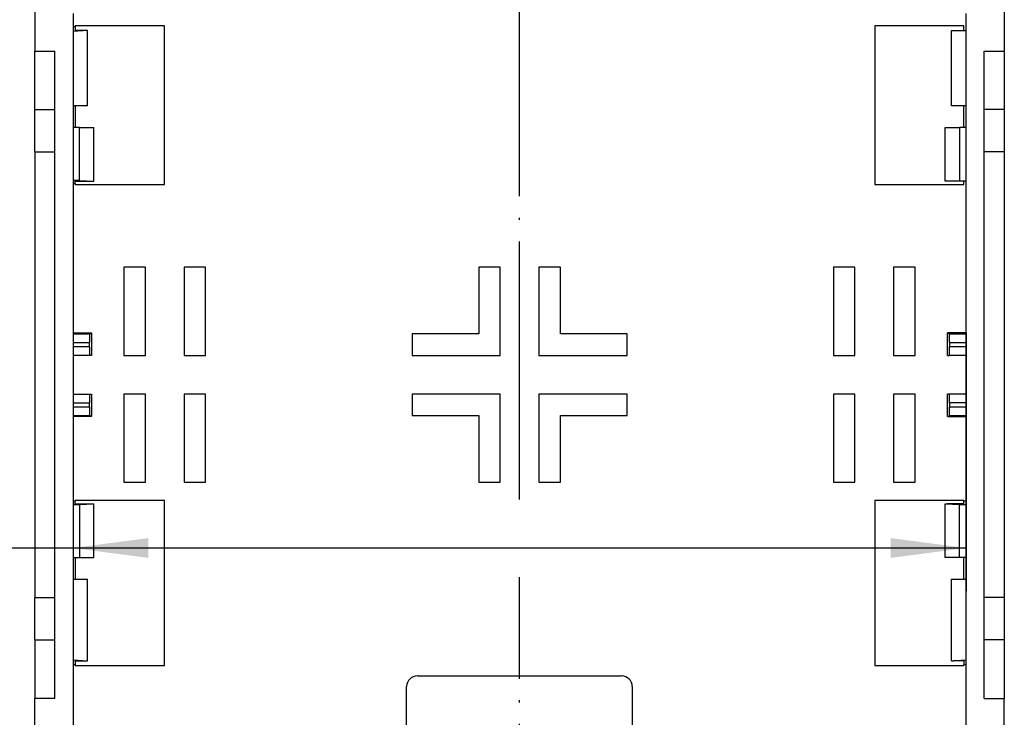
# Model space of a CAD drawing. Units: millimetres. Extents: x -458 to -38, y -314 to -17.
# Drawn here: x -387 to -341, y -132 to -100 of the extents above; entities that cross this region are included whole.
import ezdxf

# ---------------------------------------------------------------- set-up
doc = ezdxf.new("R2010")
doc.units = ezdxf.units.MM
doc.linetypes.add('DOT_CENTER', pattern=[14, 12, -1, 0, -1])
doc.layers.add('1', color=7, linetype='Continuous')
doc.styles.add('CONVERTER_11', font='txt.shx', dxfattribs={"width": 0.9})
doc.dimstyles.new('ME10_DIM_22', dxfattribs={"dimtxt": 3.5, "dimasz": 3.5, "dimexe": 2, "dimexo": 0, "dimgap": 2, "dimtad": 1, "dimdec": 4, "dimdsep": 46, "dimtxsty": 'CONVERTER_11', "dimsah": 1, "dimcen": 0.09, "dimclrd": 2, "dimclre": 2, "dimclrt": 3, "dimadec": 0, "dimazin": 0, "dimtol": 1, "dimtp": 0.25, "dimtm": 0.25, "dimtfac": 0.6, "dimtdec": 0, "dimtix": 1, "dimtmove": 0, "dimatfit": 3, "dimfxl": 1, "dimtolj": 1, "dimtzin": 0, "dimarcsym": 0})

# ---------------------------------------------------------------- blocks, each defined once
blk = doc.blocks.new('EH_45_F-B_TECDOC__00851840__6', base_point=(-386.054, -155.529))
at = {"color": 7, "linetype": 'Continuous'}
for p, q in [((-385.95, -78.989), (-385.95, -101.025)), ((-340.85, -78.989), (-340.85, -101.025)), ((-384.17, -99.275), (-384.17, -99.889)), ((-342.63, -100.075), (-342.63, -99.275)), ((-384.17, -99.889), (-384.07, -99.889)), ((-384.17, -99.889), (-384.17, -100.121)), ((-383.493, -100.077), (-384.17, -100.121)), ((-384.17, -100.121), (-384.17, -103.575)), ((-384.07, -99.861), (-384.07, -99.889)), ((-379.92, -99.861), (-384.07, -99.861)), ((-384.07, -99.889), (-384.07, -100.075)), ((-383.59, -100.075), (-384.07, -100.075)), ((-383.49, -103.575), (-383.49, -100.077)), ((-379.92, -107.225), (-379.92, -99.861)), ((-342.73, -99.861), (-346.88, -99.861)), ((-346.88, -99.861), (-346.88, -107.225)), ((-343.31, -100.075), (-343.307, -100.075)), ((-343.31, -103.575), (-343.31, -100.075)), ((-343.307, -100.075), (-342.73, -100.075)), ((-342.73, -100.075), (-342.73, -99.861)), ((-342.73, -100.075), (-342.63, -100.075)), ((-342.63, -103.575), (-342.63, -100.075)), ((-385.95, -103.749), (-385.95, -101.025)), ((-385.95, -101.025), (-385.02, -101.025)), ((-385.02, -103.749), (-385.02, -101.025)), ((-341.78, -103.749), (-341.78, -101.025)), ((-341.78, -101.025), (-340.85, -101.025)), ((-340.85, -101.025), (-340.85, -103.749)), ((-385.95, -105.718), (-385.95, -103.749)), ((-385.02, -105.718), (-385.02, -103.749)), ((-384.07, -103.575), (-384.17, -103.575)), ((-384.17, -103.575), (-384.17, -104.575)), ((-383.493, -103.575), (-384.07, -103.575)), ((-384.07, -103.575), (-384.07, -104.575)), ((-383.493, -103.575), (-383.49, -103.575)), ((-343.31, -103.575), (-343.307, -103.575)), ((-342.73, -103.575), (-343.307, -103.575)), ((-342.73, -104.575), (-342.73, -103.575)), ((-342.63, -103.575), (-342.73, -103.575)), ((-342.63, -104.575), (-342.63, -103.575)), ((-341.78, -105.718), (-341.78, -103.749)), ((-340.85, -103.749), (-340.85, -105.718)), ((-384.07, -104.575), (-384.17, -104.575)), ((-384.17, -104.575), (-384.17, -107.041)), ((-383.867, -104.575), (-384.07, -104.575)), ((-383.867, -107.041), (-383.867, -104.575)), ((-383.867, -104.575), (-383.206, -104.575)), ((-383.206, -104.575), (-383.2, -104.575)), ((-383.2, -107.073), (-383.2, -104.575)), ((-343.6, -104.575), (-343.594, -104.575)), ((-343.6, -107.075), (-343.6, -104.575)), ((-343.594, -104.575), (-342.933, -104.575)), ((-342.73, -104.575), (-342.933, -104.575)), ((-342.933, -104.575), (-342.933, -107.075)), ((-342.63, -104.575), (-342.73, -104.575)), ((-342.63, -107.075), (-342.63, -104.575)), ((-385.95, -105.718), (-385.95, -126.432)), ((-385.02, -126.432), (-385.02, -105.718)), ((-341.78, -126.432), (-341.78, -105.718)), ((-340.85, -105.718), (-340.85, -126.432)), ((-383.867, -107.041), (-384.17, -107.041)), ((-384.17, -107.041), (-384.17, -107.197)), ((-384.07, -107.075), (-383.3, -107.075)), ((-384.07, -107.197), (-384.07, -107.075)), ((-383.867, -107.041), (-383.206, -107.073)), ((-343.6, -107.075), (-343.594, -107.075)), ((-342.933, -107.075), (-343.594, -107.075)), ((-342.73, -107.075), (-342.933, -107.075)), ((-342.73, -107.225), (-342.73, -107.075)), ((-342.63, -107.075), (-342.73, -107.075)), ((-342.63, -114.129), (-342.63, -107.075)), ((-384.07, -107.197), (-384.17, -107.197)), ((-384.17, -107.197), (-384.17, -114.129)), ((-384.07, -107.197), (-384.07, -107.225)), ((-384.07, -107.225), (-379.92, -107.225)), ((-346.88, -107.225), (-342.73, -107.225)), ((-381.8, -111.075), (-381.8, -115.175)), ((-380.8, -111.075), (-381.8, -111.075)), ((-380.8, -115.175), (-380.8, -111.075)), ((-379, -111.075), (-379, -115.175)), ((-378, -111.075), (-379, -111.075)), ((-378, -115.175), (-378, -111.075)), ((-364.3, -111.075), (-365.3, -111.075)), ((-365.3, -111.075), (-365.3, -114.175)), ((-364.3, -115.175), (-364.3, -111.075)), ((-361.5, -111.075), (-362.5, -111.075)), ((-362.5, -111.075), (-362.5, -115.175)), ((-361.5, -114.175), (-361.5, -111.075)), ((-348.8, -111.075), (-348.8, -115.175)), ((-347.8, -111.075), (-348.8, -111.075)), ((-347.8, -115.175), (-347.8, -111.075)), ((-345, -111.075), (-346, -111.075)), ((-346, -111.075), (-346, -115.175)), ((-345, -115.175), (-345, -111.075)), ((-384.17, -114.129), (-384.17, -114.172)), ((-384.17, -114.129), (-383.307, -114.129)), ((-384.17, -114.172), (-384.17, -114.572)), ((-383.393, -114.172), (-383.307, -114.129)), ((-383.307, -114.129), (-383.307, -115.175)), ((-365.3, -114.175), (-368.4, -114.175)), ((-368.4, -114.175), (-368.4, -115.175)), ((-358.4, -114.175), (-361.5, -114.175)), ((-358.4, -115.175), (-358.4, -114.175)), ((-342.63, -114.129), (-343.493, -114.129)), ((-343.493, -115.175), (-343.493, -114.129)), ((-343.407, -114.172), (-343.493, -114.129)), ((-342.63, -114.172), (-342.63, -114.129)), ((-342.63, -114.572), (-342.63, -114.172)), ((-384.17, -114.572), (-384.17, -114.775)), ((-384.17, -114.775), (-384.17, -115.175)), ((-383.4, -114.775), (-383.4, -114.572)), ((-343.4, -114.572), (-343.4, -114.775)), ((-342.63, -114.775), (-342.63, -114.572)), ((-342.63, -115.175), (-342.63, -114.775)), ((-383.393, -115.175), (-384.17, -115.175)), ((-384.17, -115.175), (-384.17, -116.975)), ((-383.307, -115.175), (-383.393, -115.175)), ((-381.8, -115.175), (-380.8, -115.175)), ((-379, -115.175), (-378, -115.175)), ((-368.4, -115.175), (-364.3, -115.175)), ((-362.5, -115.175), (-358.4, -115.175)), ((-348.8, -115.175), (-347.8, -115.175)), ((-346, -115.175), (-345, -115.175)), ((-343.493, -115.175), (-343.407, -115.175)), ((-342.63, -115.175), (-343.407, -115.175)), ((-342.63, -116.975), (-342.63, -115.175)), ((-384.17, -116.975), (-383.393, -116.975)), ((-384.17, -116.975), (-384.17, -117.375)), ((-383.393, -116.975), (-383.307, -116.975)), ((-383.307, -116.975), (-383.307, -118.021)), ((-381.8, -116.975), (-381.8, -121.075)), ((-380.8, -116.975), (-381.8, -116.975)), ((-380.8, -121.075), (-380.8, -116.975)), ((-378, -116.975), (-379, -116.975)), ((-379, -116.975), (-379, -121.075)), ((-378, -121.075), (-378, -116.975)), ((-368.4, -116.975), (-368.4, -117.975)), ((-364.3, -116.975), (-368.4, -116.975)), ((-364.3, -121.075), (-364.3, -116.975)), ((-358.4, -116.975), (-362.5, -116.975)), ((-362.5, -116.975), (-362.5, -121.075)), ((-358.4, -117.975), (-358.4, -116.975)), ((-348.8, -116.975), (-348.8, -121.075)), ((-347.8, -116.975), (-348.8, -116.975)), ((-347.8, -121.075), (-347.8, -116.975)), ((-345, -116.975), (-346, -116.975)), ((-346, -116.975), (-346, -121.075)), ((-345, -121.075), (-345, -116.975)), ((-343.407, -116.975), (-343.493, -116.975)), ((-343.493, -118.021), (-343.493, -116.975)), ((-342.63, -116.975), (-343.407, -116.975)), ((-342.63, -117.375), (-342.63, -116.975)), ((-384.17, -117.375), (-384.17, -117.578)), ((-384.17, -117.578), (-384.17, -117.978)), ((-383.4, -117.578), (-383.4, -117.375)), ((-343.4, -117.375), (-343.4, -117.578)), ((-342.63, -117.578), (-342.63, -117.375)), ((-342.63, -117.978), (-342.63, -117.578)), ((-384.17, -117.978), (-384.17, -118.021)), ((-384.17, -118.021), (-384.17, -121.953)), ((-383.307, -118.021), (-384.17, -118.021)), ((-383.307, -118.021), (-383.393, -117.978)), ((-368.4, -117.975), (-365.3, -117.975)), ((-365.3, -117.975), (-365.3, -121.075)), ((-361.5, -117.975), (-358.4, -117.975)), ((-361.5, -121.075), (-361.5, -117.975)), ((-343.493, -118.021), (-343.407, -117.978)), ((-343.493, -118.021), (-342.63, -118.021)), ((-342.63, -118.021), (-342.63, -117.978)), ((-342.63, -121.953), (-342.63, -118.021)), ((-381.8, -121.075), (-380.8, -121.075)), ((-379, -121.075), (-378, -121.075)), ((-365.3, -121.075), (-364.3, -121.075)), ((-362.5, -121.075), (-361.5, -121.075)), ((-348.8, -121.075), (-347.8, -121.075)), ((-346, -121.075), (-345, -121.075)), ((-384.17, -121.953), (-384.17, -122.109)), ((-384.07, -121.953), (-384.17, -121.953)), ((-384.17, -122.109), (-384.17, -124.575)), ((-384.17, -122.109), (-383.867, -122.109)), ((-384.07, -121.925), (-384.07, -121.953)), ((-379.92, -121.925), (-384.07, -121.925)), ((-384.07, -122.075), (-384.07, -121.953)), ((-384.07, -122.075), (-383.3, -122.075)), ((-383.867, -122.109), (-383.206, -122.077)), ((-383.867, -122.109), (-383.867, -124.575)), ((-383.2, -124.575), (-383.2, -122.077)), ((-379.92, -129.589), (-379.92, -121.925)), ((-342.73, -121.925), (-346.88, -121.925)), ((-346.88, -121.925), (-346.88, -129.589)), ((-343.6, -124.575), (-343.6, -122.077)), ((-343.594, -122.077), (-342.933, -122.109)), ((-342.73, -122.075), (-343.5, -122.075)), ((-342.933, -124.575), (-342.933, -122.109)), ((-342.933, -122.109), (-342.63, -122.109)), ((-342.73, -121.953), (-342.73, -121.925)), ((-342.73, -122.075), (-342.73, -121.953)), ((-342.63, -121.953), (-342.73, -121.953)), ((-342.63, -122.109), (-342.63, -121.953)), ((-342.63, -124.575), (-342.63, -122.109)), ((-384.17, -124.575), (-384.17, -125.575)), ((-384.17, -124.575), (-384.07, -124.575)), ((-384.07, -124.575), (-383.867, -124.575)), ((-384.07, -124.575), (-384.07, -125.575)), ((-383.867, -124.575), (-383.206, -124.575)), ((-383.206, -124.575), (-383.2, -124.575)), ((-343.6, -124.575), (-343.594, -124.575)), ((-342.933, -124.575), (-343.594, -124.575)), ((-342.73, -124.575), (-342.933, -124.575)), ((-342.63, -124.575), (-342.73, -124.575)), ((-342.73, -125.575), (-342.73, -124.575)), ((-342.63, -125.575), (-342.63, -124.575)), ((-384.17, -125.575), (-384.17, -129.329)), ((-384.17, -125.575), (-384.07, -125.575)), ((-384.07, -125.575), (-383.493, -125.575)), ((-383.493, -125.575), (-383.49, -125.575)), ((-383.49, -129.373), (-383.49, -125.575)), ((-343.31, -125.575), (-343.307, -125.575)), ((-343.31, -129.373), (-343.31, -125.575)), ((-343.307, -125.575), (-342.73, -125.575)), ((-342.73, -125.575), (-342.63, -125.575)), ((-342.63, -129.329), (-342.63, -125.575)), ((-385.95, -128.401), (-385.95, -126.432)), ((-385.02, -128.401), (-385.02, -126.432)), ((-341.78, -128.401), (-341.78, -126.432)), ((-340.85, -126.432), (-340.85, -128.401)), ((-385.95, -128.401), (-385.95, -131.125)), ((-385.02, -131.125), (-385.02, -128.401)), ((-341.78, -131.125), (-341.78, -128.401)), ((-340.85, -128.401), (-340.85, -131.125)), ((-384.17, -129.329), (-383.493, -129.373)), ((-384.17, -129.329), (-384.17, -129.561)), ((-384.17, -129.561), (-384.17, -132.875)), ((-384.07, -129.561), (-384.17, -129.561)), ((-384.07, -129.375), (-383.59, -129.375)), ((-384.07, -129.375), (-384.07, -129.561)), ((-384.07, -129.561), (-384.07, -129.589)), ((-384.07, -129.589), (-379.92, -129.589)), ((-346.88, -129.589), (-342.73, -129.589)), ((-343.307, -129.373), (-342.63, -129.329)), ((-342.73, -129.375), (-343.21, -129.375)), ((-342.73, -129.375), (-342.73, -129.561)), ((-342.73, -129.589), (-342.73, -129.561)), ((-342.63, -129.561), (-342.73, -129.561)), ((-342.63, -129.561), (-342.63, -129.329)), ((-342.63, -132.875), (-342.63, -129.561)), ((-368.154, -130.075), (-358.654, -130.075)), ((-368.654, -133.175), (-368.654, -130.575)), ((-358.154, -130.575), (-358.154, -133.175)), ((-385.95, -153.161), (-385.95, -131.125)), ((-385.02, -131.125), (-385.95, -131.125)), ((-341.78, -131.125), (-340.85, -131.125)), ((-340.85, -153.161), (-340.85, -131.125))]:
    blk.add_line(p, q, dxfattribs=at)
at = {"color": 2, "linetype": 'Continuous'}
for p, q in [((-383.493, -103.575), (-383.493, -100.077)), ((-343.307, -103.575), (-343.307, -100.075)), ((-385.95, -103.749), (-385.02, -103.749)), ((-340.85, -103.749), (-341.78, -103.749)), ((-383.206, -107.073), (-383.206, -104.575)), ((-343.594, -107.075), (-343.594, -104.575)), ((-385.95, -105.718), (-385.02, -105.718)), ((-340.85, -105.718), (-341.78, -105.718)), ((-384.17, -114.172), (-383.393, -114.172)), ((-343.407, -114.172), (-342.63, -114.172)), ((-384.17, -114.572), (-383.4, -114.572)), ((-383.4, -114.775), (-384.17, -114.775)), ((-343.4, -114.572), (-342.63, -114.572)), ((-342.63, -114.775), (-343.4, -114.775)), ((-384.17, -117.375), (-383.4, -117.375)), ((-383.4, -117.578), (-384.17, -117.578)), ((-342.63, -117.375), (-343.4, -117.375)), ((-342.63, -117.578), (-343.4, -117.578)), ((-383.393, -117.978), (-384.17, -117.978)), ((-342.63, -117.978), (-343.407, -117.978)), ((-383.206, -124.575), (-383.206, -122.077)), ((-343.594, -124.575), (-343.594, -122.077)), ((-383.493, -129.373), (-383.493, -125.575)), ((-343.307, -129.373), (-343.307, -125.575)), ((-385.95, -126.432), (-385.02, -126.432)), ((-340.85, -126.432), (-341.78, -126.432)), ((-385.95, -128.401), (-385.02, -128.401)), ((-340.85, -128.401), (-341.78, -128.401))]:
    blk.add_line(p, q, dxfattribs=at)
at = {"color": 7, "linetype": 'Continuous'}
for centre, start, end in [((-368.154, -130.575), 90, 180), ((-358.654, -130.575), 0, 90)]:
    blk.add_arc(centre, 0.5, start, end, dxfattribs=at)
for points, knots in [([(-383.49, -100.077), (-383.49, -100.077), (-383.491, -100.076), (-383.493, -100.076), (-383.495, -100.076), (-383.499, -100.076), (-383.504, -100.076), (-383.509, -100.076), (-383.516, -100.076), (-383.523, -100.075), (-383.531, -100.075), (-383.541, -100.075), (-383.552, -100.075), (-383.564, -100.075), (-383.577, -100.075), (-383.586, -100.075), (-383.59, -100.075)], [0, 0, 0, 0, 0.0005804, 0.0022277, 0.0049352, 0.0086829, 0.0134493, 0.019169, 0.0257505, 0.033133, 0.0412558, 0.050058, 0.0618157, 0.0741767, 0.0869786, 0.1000587, 0.1000587, 0.1000587, 0.1000587]), ([(-383.493, -100.077), (-383.493, -100.077), (-383.492, -100.077), (-383.491, -100.077), (-383.49, -100.077), (-383.49, -100.077), (-383.49, -100.077)], [0, 0, 0, 0, 0.001490791, 0.002562005, 0.00321317, 0.003456038, 0.003456038, 0.003456038, 0.003456038]), ([(-383.3, -107.075), (-383.296, -107.075), (-383.287, -107.075), (-383.274, -107.075), (-383.262, -107.075), (-383.251, -107.075), (-383.241, -107.075), (-383.233, -107.075), (-383.226, -107.074), (-383.219, -107.074), (-383.214, -107.074), (-383.209, -107.074), (-383.205, -107.074), (-383.203, -107.074), (-383.201, -107.074), (-383.2, -107.073), (-383.2, -107.073)], [0, 0, 0, 0, 0.0130802, 0.025882, 0.038243, 0.0500007, 0.0588029, 0.0669257, 0.0743082, 0.0808897, 0.0866094, 0.0913758, 0.0951235, 0.097831, 0.0994783, 0.1000587, 0.1000587, 0.1000587, 0.1000587]), ([(-383.2, -107.073), (-383.2, -107.073), (-383.201, -107.073), (-383.202, -107.073), (-383.204, -107.073), (-383.205, -107.073), (-383.206, -107.073)], [0, 0, 0, 0, 0.000410531, 0.00155846, 0.003450348, 0.006079834, 0.006079834, 0.006079834, 0.006079834]), ([(-383.393, -114.172), (-383.393, -114.172), (-383.394, -114.175), (-383.394, -114.181), (-383.395, -114.191), (-383.396, -114.204), (-383.396, -114.221), (-383.397, -114.241), (-383.398, -114.265), (-383.398, -114.291), (-383.398, -114.32), (-383.399, -114.351), (-383.399, -114.385), (-383.4, -114.424), (-383.4, -114.469), (-383.4, -114.52), (-383.4, -114.554), (-383.4, -114.572)], [0, 0, 0, 0, 0.0023507, 0.0084162, 0.0181882, 0.0316185, 0.0485628, 0.0688092, 0.092202, 0.1185853, 0.1476557, 0.1790588, 0.2125623, 0.2479336, 0.2972709, 0.3482432, 0.4002015, 0.4002015, 0.4002015, 0.4002015]), ([(-343.4, -114.572), (-343.4, -114.554), (-343.4, -114.52), (-343.4, -114.469), (-343.4, -114.424), (-343.401, -114.385), (-343.401, -114.351), (-343.402, -114.32), (-343.402, -114.291), (-343.402, -114.265), (-343.403, -114.241), (-343.404, -114.221), (-343.404, -114.204), (-343.405, -114.191), (-343.406, -114.181), (-343.406, -114.175), (-343.407, -114.172), (-343.407, -114.172)], [0, 0, 0, 0, 0.0519583, 0.1029306, 0.152268, 0.1876392, 0.2211427, 0.2525459, 0.2816163, 0.3079995, 0.3313923, 0.3516387, 0.3685831, 0.3820133, 0.3917854, 0.3978509, 0.4002015, 0.4002015, 0.4002015, 0.4002015]), ([(-383.4, -114.775), (-383.4, -114.792), (-383.4, -114.827), (-383.4, -114.878), (-383.4, -114.923), (-383.399, -114.963), (-383.399, -114.997), (-383.398, -115.028), (-383.398, -115.057), (-383.397, -115.083), (-383.397, -115.107), (-383.396, -115.127), (-383.396, -115.143), (-383.395, -115.155), (-383.395, -115.163), (-383.394, -115.169), (-383.394, -115.173), (-383.393, -115.175), (-383.393, -115.175)], [0, 0, 0, 0, 0.0522473, 0.1034921, 0.1530746, 0.1886026, 0.2222324, 0.2537279, 0.2828533, 0.3092495, 0.3326097, 0.3527768, 0.3695937, 0.3804916, 0.3890239, 0.3951655, 0.3988969, 0.40025, 0.40025, 0.40025, 0.40025]), ([(-343.407, -115.175), (-343.407, -115.175), (-343.406, -115.173), (-343.406, -115.169), (-343.405, -115.163), (-343.405, -115.155), (-343.404, -115.143), (-343.404, -115.127), (-343.403, -115.107), (-343.403, -115.083), (-343.402, -115.057), (-343.402, -115.028), (-343.401, -114.997), (-343.401, -114.963), (-343.4, -114.923), (-343.4, -114.878), (-343.4, -114.827), (-343.4, -114.792), (-343.4, -114.775)], [0, 0, 0, 0, 0.0013531, 0.0050845, 0.011226, 0.0197584, 0.0306563, 0.0474732, 0.0676402, 0.0910005, 0.1173967, 0.1465221, 0.1780176, 0.2116474, 0.2471754, 0.2967579, 0.3480027, 0.40025, 0.40025, 0.40025, 0.40025]), ([(-383.393, -116.975), (-383.393, -116.975), (-383.394, -116.977), (-383.394, -116.981), (-383.395, -116.987), (-383.395, -116.995), (-383.396, -117.007), (-383.396, -117.023), (-383.397, -117.043), (-383.397, -117.067), (-383.398, -117.093), (-383.398, -117.122), (-383.399, -117.153), (-383.399, -117.187), (-383.4, -117.227), (-383.4, -117.272), (-383.4, -117.323), (-383.4, -117.358), (-383.4, -117.375)], [0, 0, 0, 0, 0.0013531, 0.0050845, 0.011226, 0.0197584, 0.0306563, 0.0474732, 0.0676402, 0.0910005, 0.1173967, 0.1465221, 0.1780176, 0.2116474, 0.2471754, 0.2967579, 0.3480027, 0.40025, 0.40025, 0.40025, 0.40025]), ([(-343.4, -117.375), (-343.4, -117.358), (-343.4, -117.323), (-343.4, -117.272), (-343.4, -117.227), (-343.401, -117.187), (-343.401, -117.153), (-343.402, -117.122), (-343.402, -117.093), (-343.403, -117.067), (-343.403, -117.043), (-343.404, -117.023), (-343.404, -117.007), (-343.405, -116.995), (-343.405, -116.987), (-343.406, -116.981), (-343.406, -116.977), (-343.407, -116.975), (-343.407, -116.975)], [0, 0, 0, 0, 0.0522473, 0.1034921, 0.1530746, 0.1886026, 0.2222324, 0.2537279, 0.2828533, 0.3092495, 0.3326097, 0.3527768, 0.3695937, 0.3804916, 0.3890239, 0.3951655, 0.3988969, 0.40025, 0.40025, 0.40025, 0.40025]), ([(-383.4, -117.578), (-383.4, -117.596), (-383.4, -117.63), (-383.4, -117.681), (-383.4, -117.726), (-383.399, -117.765), (-383.399, -117.799), (-383.398, -117.83), (-383.398, -117.859), (-383.398, -117.885), (-383.397, -117.909), (-383.396, -117.929), (-383.396, -117.946), (-383.395, -117.959), (-383.394, -117.969), (-383.394, -117.975), (-383.393, -117.978), (-383.393, -117.978)], [0, 0, 0, 0, 0.0519583, 0.1029306, 0.152268, 0.1876392, 0.2211427, 0.2525459, 0.2816163, 0.3079995, 0.3313923, 0.3516387, 0.3685831, 0.3820133, 0.3917854, 0.3978509, 0.4002015, 0.4002015, 0.4002015, 0.4002015]), ([(-343.407, -117.978), (-343.407, -117.978), (-343.406, -117.975), (-343.406, -117.969), (-343.405, -117.959), (-343.404, -117.946), (-343.404, -117.929), (-343.403, -117.909), (-343.402, -117.885), (-343.402, -117.859), (-343.402, -117.83), (-343.401, -117.799), (-343.401, -117.765), (-343.4, -117.726), (-343.4, -117.681), (-343.4, -117.63), (-343.4, -117.596), (-343.4, -117.578)], [0, 0, 0, 0, 0.0023507, 0.0084162, 0.0181882, 0.0316185, 0.0485628, 0.0688092, 0.092202, 0.1185853, 0.1476557, 0.1790588, 0.2125623, 0.2479336, 0.2972709, 0.3482432, 0.4002015, 0.4002015, 0.4002015, 0.4002015]), ([(-383.3, -122.075), (-383.296, -122.075), (-383.287, -122.075), (-383.274, -122.075), (-383.262, -122.075), (-383.251, -122.075), (-383.241, -122.075), (-383.233, -122.075), (-383.226, -122.076), (-383.219, -122.076), (-383.214, -122.076), (-383.209, -122.076), (-383.205, -122.076), (-383.203, -122.076), (-383.201, -122.076), (-383.2, -122.077), (-383.2, -122.077)], [0, 0, 0, 0, 0.0130802, 0.025882, 0.038243, 0.0500007, 0.0588029, 0.0669257, 0.0743082, 0.0808897, 0.0866094, 0.0913758, 0.0951235, 0.097831, 0.0994783, 0.1000587, 0.1000587, 0.1000587, 0.1000587]), ([(-383.2, -122.077), (-383.2, -122.077), (-383.201, -122.077), (-383.202, -122.077), (-383.204, -122.077), (-383.205, -122.077), (-383.206, -122.077)], [0, 0, 0, 0, 0.000410531, 0.00155846, 0.003450348, 0.006079834, 0.006079834, 0.006079834, 0.006079834]), ([(-343.6, -122.077), (-343.6, -122.077), (-343.599, -122.076), (-343.597, -122.076), (-343.595, -122.076), (-343.591, -122.076), (-343.586, -122.076), (-343.581, -122.076), (-343.574, -122.076), (-343.567, -122.075), (-343.559, -122.075), (-343.549, -122.075), (-343.538, -122.075), (-343.526, -122.075), (-343.513, -122.075), (-343.504, -122.075), (-343.5, -122.075)], [0, 0, 0, 0, 0.0005804, 0.0022277, 0.0049352, 0.0086829, 0.0134493, 0.019169, 0.0257505, 0.033133, 0.0412558, 0.050058, 0.0618157, 0.0741767, 0.0869786, 0.1000587, 0.1000587, 0.1000587, 0.1000587]), ([(-343.594, -122.077), (-343.595, -122.077), (-343.596, -122.077), (-343.598, -122.077), (-343.599, -122.077), (-343.6, -122.077), (-343.6, -122.077)], [0, 0, 0, 0, 0.002629486, 0.004521374, 0.005669303, 0.006079834, 0.006079834, 0.006079834, 0.006079834]), ([(-383.59, -129.375), (-383.586, -129.375), (-383.577, -129.375), (-383.564, -129.375), (-383.552, -129.375), (-383.541, -129.375), (-383.531, -129.375), (-383.523, -129.375), (-383.516, -129.374), (-383.509, -129.374), (-383.504, -129.374), (-383.499, -129.374), (-383.495, -129.374), (-383.493, -129.374), (-383.491, -129.374), (-383.49, -129.373), (-383.49, -129.373)], [0, 0, 0, 0, 0.0130802, 0.025882, 0.038243, 0.0500007, 0.0588029, 0.0669257, 0.0743082, 0.0808897, 0.0866094, 0.0913758, 0.0951235, 0.097831, 0.0994783, 0.1000587, 0.1000587, 0.1000587, 0.1000587]), ([(-383.49, -129.373), (-383.49, -129.373), (-383.49, -129.373), (-383.491, -129.373), (-383.492, -129.373), (-383.493, -129.373), (-383.493, -129.373)], [0, 0, 0, 0, 0.000242868, 0.000894033, 0.001965247, 0.003456038, 0.003456038, 0.003456038, 0.003456038]), ([(-343.307, -129.373), (-343.307, -129.373), (-343.308, -129.373), (-343.309, -129.373), (-343.31, -129.373), (-343.31, -129.373), (-343.31, -129.373)], [0, 0, 0, 0, 0.001490791, 0.002562005, 0.00321317, 0.003456038, 0.003456038, 0.003456038, 0.003456038]), ([(-343.31, -129.373), (-343.31, -129.373), (-343.309, -129.374), (-343.307, -129.374), (-343.305, -129.374), (-343.301, -129.374), (-343.296, -129.374), (-343.291, -129.374), (-343.284, -129.374), (-343.277, -129.375), (-343.269, -129.375), (-343.259, -129.375), (-343.248, -129.375), (-343.236, -129.375), (-343.223, -129.375), (-343.214, -129.375), (-343.21, -129.375)], [0, 0, 0, 0, 0.0005804, 0.0022277, 0.0049352, 0.0086829, 0.0134493, 0.019169, 0.0257505, 0.033133, 0.0412558, 0.050058, 0.0618157, 0.0741767, 0.0869786, 0.1000587, 0.1000587, 0.1000587, 0.1000587])]:
    blk.add_open_spline(points, degree=3, knots=knots, dxfattribs=at)
at = {"layer": '1', "color": 2, "linetype": 'DOT_CENTER'}
for p, q in [((-363.4, -121.876), (-363.4, -76.087)), ((-363.4, -158.41), (-363.4, -125.483))]:
    blk.add_line(p, q, dxfattribs=at)
blk = doc.blocks.new('*D28')
at = {"layer": '1', "color": 2, "linetype": 'Continuous'}
for p, q in [((-384.17, -114.129), (-384.17, -126.129)), ((-342.63, -114.129), (-342.63, -126.129)), ((-410.86, -124.129), (-384.17, -124.129)), ((-384.17, -124.129), (-342.63, -124.129))]:
    blk.add_line(p, q, dxfattribs=at)
at = {"layer": '1', "color": 2}
for points in [[(-380.67, -123.668), (-380.67, -124.59), (-384.17, -124.129)], [(-346.13, -124.59), (-346.13, -123.668), (-342.63, -124.129)]]:
    blk.add_solid(points, dxfattribs=at)
at = {"layer": '1', "color": 3, "insert": (-410.86, -121.779), "char_height": 3.5, "attachment_point": 7, "rotation": 0.0001, "line_spacing_factor": 0.60024, "style": 'CONVERTER_11'}
blk.add_mtext('\\C3;41,54\\C3;\\H2.1;{\\Fgdt;`}0,25', dxfattribs=at)
blk = doc.blocks.new('Vordans1', base_point=(-363.4, -117))
blk.add_blockref('EH_45_F-B_TECDOC__00851840__6', (-386.05353, -155.52853))
at = {"layer": '1'}
dim = blk.add_linear_dim(base=(-384.17, -124.12875), p1=(-342.63, -114.12875), p2=(-384.17, -114.12875), dimstyle='ME10_DIM_22', dxfattribs=at)
dim.commit()
dim.dimension.update_dxf_attribs({"geometry": '*D28', "text_midpoint": (-400.5, -120.20375), "text_rotation": 0.000139})
blk = doc.blocks.new('1')
blk.add_blockref('Vordans1', (-363.4, -117))

msp = doc.modelspace()

# ---------------------------------------------------------------- block references
at = {"layer": '1'}
msp.add_blockref('1', (0, 0), dxfattribs=at)

doc.saveas('drawing.dxf')
